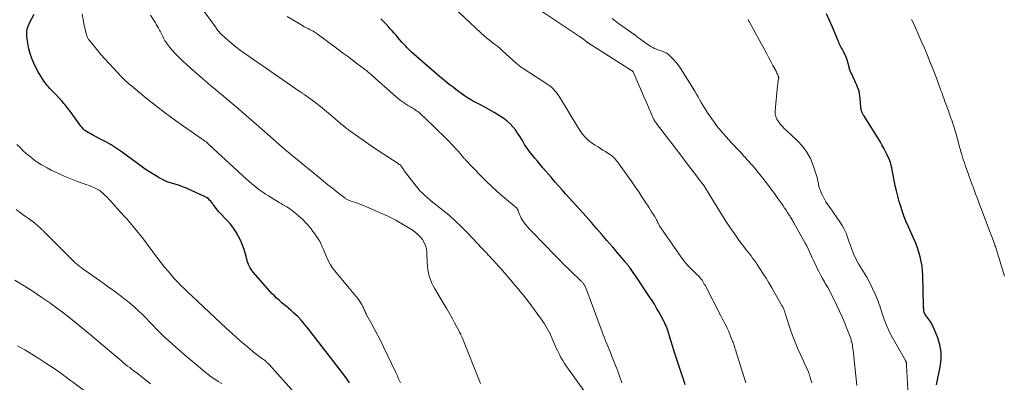
# Model space of a CAD drawing. Units: feet. Extents: x 1930000 to 1935035, y 504995 to 510002.
# Drawn here: x 1931607 to 1931857, y 505639 to 505731 of the extents above; entities that cross this region are included whole.
import ezdxf

# ---------------------------------------------------------------- set-up
doc = ezdxf.new("R2010")
doc.units = ezdxf.units.FT
doc.header["$LTSCALE"] = 100
doc.header["$MEASUREMENT"] = 0
doc.layers.add('CONTOUR INDEX', color=32, linetype='Continuous', lineweight=25)
doc.layers.add('CONTOUR INTERMEDIATE', color=40, linetype='Continuous', lineweight=15)

msp = doc.modelspace()

# ---------------------------------------------------------------- linework, layer by layer
at = {"layer": 'CONTOUR INDEX', "flags": 128}
for points, elevation in [([(1931690.74, 505638.61), (1931690.08, 505639.59), (1931689.39, 505640.54), (1931680.17, 505652.45), (1931679.35, 505653.45), (1931678.49, 505654.42), (1931677.59, 505655.35), (1931676.65, 505656.24), (1931675.92, 505656.9), (1931675.31, 505657.44), (1931674.71, 505657.96), (1931674.09, 505658.47), (1931673.46, 505658.97), (1931672.85, 505659.49), (1931672.25, 505660.02), (1931671.69, 505660.59), (1931671.14, 505661.17), (1931666.31, 505666.66), (1931666.05, 505666.99), (1931665.79, 505667.32), (1931665.56, 505667.68), (1931665.35, 505668.05), (1931665.17, 505668.43), (1931665, 505668.81), (1931664.86, 505669.21), (1931664.74, 505669.62), (1931664.34, 505671.16), (1931664, 505672.33), (1931663.61, 505673.48), (1931663.13, 505674.59), (1931662.61, 505675.69), (1931662, 505676.74), (1931661.34, 505677.75), (1931660.6, 505678.71), (1931659.8, 505679.62), (1931657.61, 505681.95), (1931657.28, 505682.32), (1931656.97, 505682.7), (1931656.67, 505683.09), (1931656.38, 505683.49), (1931656.28, 505683.64), (1931656.04, 505683.97), (1931655.8, 505684.29), (1931655.54, 505684.6), (1931655.26, 505684.9), (1931654.97, 505685.17), (1931654.65, 505685.42), (1931654.32, 505685.63), (1931653.96, 505685.82), (1931650.09, 505687.57), (1931649.37, 505687.89), (1931648.63, 505688.19), (1931647.89, 505688.46), (1931647.14, 505688.72), (1931646.2, 505689.02), (1931645.91, 505689.11), (1931645.62, 505689.2), (1931645.33, 505689.28), (1931645.03, 505689.35), (1931644.74, 505689.44), (1931644.45, 505689.53), (1931644.18, 505689.66), (1931643.91, 505689.79), (1931642.2, 505690.73), (1931641.09, 505691.37), (1931640, 505692.03), (1931638.94, 505692.74), (1931637.89, 505693.47), (1931632.8, 505697.21), (1931631.55, 505698.07), (1931630.28, 505698.89), (1931628.97, 505699.64), (1931627.63, 505700.35), (1931625.84, 505701.24), (1931625.38, 505701.48), (1931624.93, 505701.73), (1931624.48, 505701.99), (1931624.05, 505702.26), (1931623.63, 505702.56), (1931623.25, 505702.89), (1931622.9, 505703.25), (1931622.57, 505703.65), (1931620.03, 505707.18), (1931619.75, 505707.55), (1931619.47, 505707.93), (1931619.18, 505708.31), (1931618.9, 505708.68), (1931618.6, 505709.04), (1931618.3, 505709.4), (1931617.99, 505709.75), (1931617.68, 505710.1), (1931615.61, 505712.28), (1931615.31, 505712.6), (1931615, 505712.93), (1931614.7, 505713.25), (1931614.4, 505713.58), (1931614.11, 505713.91), (1931613.83, 505714.25), (1931613.56, 505714.61), (1931613.31, 505714.97), (1931612.42, 505716.32), (1931611.77, 505717.38), (1931611.17, 505718.47), (1931610.65, 505719.6), (1931610.19, 505720.76), (1931610.01, 505721.27), (1931609.7, 505722.25), (1931609.43, 505723.23), (1931609.22, 505724.23), (1931609.05, 505725.24), (1931608.91, 505726.32), (1931608.88, 505726.8), (1931608.88, 505727.27), (1931608.93, 505727.74), (1931609.02, 505728.21), (1931609.15, 505728.68), (1931609.31, 505729.13), (1931609.5, 505729.57), (1931609.71, 505730.01), (1931610.76, 505731.99)], 980), ([(1931814.91, 505724.53), (1931814.76, 505724.87), (1931814.61, 505725.21), (1931813.15, 505728.71), (1931812.42, 505730.4), (1931811.67, 505732.08)], 1020), ([(1931775.87, 505638.11), (1931775.58, 505638.94), (1931775.3, 505639.77), (1931775.25, 505639.89), (1931774.98, 505640.66), (1931774.72, 505641.42), (1931774.45, 505642.19), (1931774.19, 505642.96), (1931773.93, 505643.73), (1931773.68, 505644.5), (1931773.43, 505645.27), (1931773.19, 505646.05), (1931771.32, 505652.09), (1931771.23, 505652.36), (1931771.14, 505652.64), (1931771.03, 505652.91), (1931770.91, 505653.17), (1931770.78, 505653.46), (1931770.73, 505653.58), (1931770.67, 505653.7), (1931770.61, 505653.82), (1931770.55, 505653.94), (1931770.49, 505654.05), (1931770.42, 505654.17), (1931770.36, 505654.29), (1931770.3, 505654.41), (1931769.15, 505656.53), (1931768.6, 505657.51), (1931768.03, 505658.48), (1931767.43, 505659.44), (1931766.82, 505660.38), (1931763.5, 505665.34), (1931763.17, 505665.83), (1931762.83, 505666.32), (1931762.49, 505666.8), (1931762.14, 505667.27), (1931761.69, 505667.88), (1931761.56, 505668.05), (1931761.43, 505668.22), (1931761.3, 505668.39), (1931761.17, 505668.55), (1931761.04, 505668.72), (1931760.9, 505668.88), (1931760.77, 505669.04), (1931760.63, 505669.2), (1931759.76, 505670.23), (1931759.19, 505670.91), (1931758.61, 505671.58), (1931758.04, 505672.25), (1931757.47, 505672.93), (1931756, 505674.65), (1931754.69, 505676.18), (1931753.37, 505677.7), (1931752.04, 505679.21), (1931750.69, 505680.71), (1931746.4, 505685.48), (1931745.51, 505686.47), (1931744.63, 505687.46), (1931743.75, 505688.46), (1931742.88, 505689.47), (1931742.52, 505689.88), (1931741.83, 505690.68), (1931741.14, 505691.48), (1931740.45, 505692.29), (1931739.76, 505693.09), (1931739.07, 505693.9), (1931738.39, 505694.71), (1931737.71, 505695.53), (1931737.05, 505696.35), (1931736.38, 505697.18), (1931735.94, 505697.77), (1931735.51, 505698.37), (1931735.12, 505699), (1931734.75, 505699.63), (1931734.39, 505700.28), (1931734.01, 505700.91), (1931733.61, 505701.53), (1931733.19, 505702.14), (1931732.82, 505702.65), (1931732.17, 505703.47), (1931731.46, 505704.23), (1931730.67, 505704.91), (1931729.83, 505705.53), (1931728.51, 505706.38), (1931727.36, 505707.1), (1931726.19, 505707.8), (1931725, 505708.47), (1931723.8, 505709.11), (1931721.9, 505710.08), (1931721.64, 505710.22), (1931721.38, 505710.36), (1931721.12, 505710.51), (1931720.87, 505710.66), (1931720.62, 505710.81), (1931720.38, 505710.97), (1931720.13, 505711.14), (1931719.89, 505711.31), (1931718.35, 505712.44), (1931717.65, 505712.95), (1931716.97, 505713.47), (1931716.28, 505713.99), (1931715.61, 505714.52), (1931714.94, 505715.06), (1931714.27, 505715.6), (1931713.61, 505716.16), (1931712.96, 505716.71), (1931707.67, 505721.27), (1931707.02, 505721.85), (1931706.38, 505722.44), (1931705.76, 505723.05), (1931705.14, 505723.67), (1931704.97, 505723.86), (1931704.46, 505724.4), (1931703.96, 505724.94), (1931703.47, 505725.5), (1931702.99, 505726.07), (1931702.52, 505726.64), (1931702.04, 505727.2), (1931701.55, 505727.77), (1931701.06, 505728.32), (1931700.73, 505728.7), (1931700.06, 505729.43), (1931699.38, 505730.15), (1931698.69, 505730.86)], 1000), ([(1931839.53, 505638.06), (1931840.49, 505642.65), (1931840.71, 505644.53), (1931840.71, 505646.38), (1931840.39, 505648.2), (1931839.86, 505650.01), (1931839.04, 505652.05), (1931838.71, 505652.8), (1931838.34, 505653.53), (1931837.91, 505654.22), (1931837.44, 505654.9), (1931836.79, 505655.74), (1931836.64, 505655.98), (1931836.51, 505656.24), (1931836.42, 505656.51), (1931836.36, 505656.79), (1931836.32, 505657.08), (1931836.3, 505657.38), (1931836.28, 505657.67), (1931836.27, 505657.97), (1931836.09, 505665.75), (1931836.02, 505666.95), (1931835.89, 505668.14), (1931835.69, 505669.32), (1931835.43, 505670.5), (1931835.1, 505671.66), (1931834.73, 505672.8), (1931834.3, 505673.93), (1931833.84, 505675.04), (1931832.44, 505678.13), (1931831.9, 505679.39), (1931831.39, 505680.66), (1931830.92, 505681.94), (1931830.47, 505683.24), (1931830.07, 505684.55), (1931829.71, 505685.87), (1931829.38, 505687.2), (1931829.09, 505688.53), (1931828.19, 505693.09), (1931828.14, 505693.34), (1931828.08, 505693.6), (1931828.02, 505693.86), (1931827.96, 505694.11), (1931827.89, 505694.37), (1931827.81, 505694.62), (1931827.71, 505694.86), (1931827.61, 505695.11), (1931827.04, 505696.36), (1931826.63, 505697.21), (1931826.2, 505698.06), (1931825.73, 505698.89), (1931825.24, 505699.7), (1931821.1, 505706.31), (1931820.99, 505706.5), (1931820.89, 505706.68), (1931820.79, 505706.87), (1931820.7, 505707.07), (1931820.63, 505707.22), (1931820.58, 505707.34), (1931820.53, 505707.46), (1931820.5, 505707.59), (1931820.47, 505707.72), (1931820.46, 505707.76), (1931820.43, 505707.92), (1931820.41, 505708.07), (1931820.4, 505708.22), (1931820.38, 505708.37), (1931820.21, 505710.72), (1931820.14, 505711.29), (1931820.05, 505711.85), (1931819.91, 505712.4), (1931819.74, 505712.95), (1931819.55, 505713.49), (1931819.34, 505714.02), (1931819.11, 505714.55), (1931818.87, 505715.07), (1931817.97, 505716.94), (1931817.86, 505717.18), (1931817.76, 505717.42), (1931817.67, 505717.67), (1931817.59, 505717.93), (1931817.52, 505718.18), (1931817.44, 505718.44), (1931817.37, 505718.69), (1931817.29, 505718.95), (1931816.87, 505720.4), (1931816.71, 505720.89), (1931816.53, 505721.37), (1931816.32, 505721.84), (1931816.09, 505722.3), (1931815.95, 505722.56), (1931815.77, 505722.89), (1931815.6, 505723.21), (1931815.42, 505723.54), (1931815.25, 505723.87), (1931815.08, 505724.2), (1931814.91, 505724.53)], 1020)]:
    msp.add_lwpolyline(points, dxfattribs=dict(at, elevation=elevation))
at = {"layer": 'CONTOUR INTERMEDIATE', "flags": 128}
for points, elevation in [([(1931791.23, 505638.6), (1931790.74, 505640.2), (1931790.23, 505641.81), (1931788.55, 505646.98), (1931788.46, 505647.25), (1931788.38, 505647.52), (1931788.3, 505647.79), (1931788.22, 505648.06), (1931788.14, 505648.33), (1931788.05, 505648.59), (1931787.96, 505648.86), (1931787.86, 505649.12), (1931787.35, 505650.44), (1931787.09, 505651.1), (1931786.81, 505651.75), (1931786.51, 505652.39), (1931786.19, 505653.02), (1931785.86, 505653.65), (1931785.54, 505654.28), (1931785.21, 505654.91), (1931784.88, 505655.54), (1931780.86, 505663.29), (1931780.68, 505663.62), (1931780.5, 505663.95), (1931780.31, 505664.26), (1931780.11, 505664.58), (1931780.1, 505664.6), (1931779.89, 505664.89), (1931779.67, 505665.18), (1931779.42, 505665.44), (1931779.17, 505665.7), (1931778.91, 505665.95), (1931778.65, 505666.21), (1931778.39, 505666.46), (1931778.13, 505666.71), (1931777.22, 505667.61), (1931776.53, 505668.33), (1931775.87, 505669.08), (1931775.25, 505669.85), (1931774.66, 505670.66), (1931769.65, 505677.83), (1931769.58, 505677.93), (1931769.52, 505678.03), (1931769.46, 505678.13), (1931769.4, 505678.24), (1931769.35, 505678.34), (1931769.29, 505678.45), (1931769.24, 505678.56), (1931769.19, 505678.66), (1931769, 505679.04), (1931768.85, 505679.33), (1931768.7, 505679.62), (1931768.54, 505679.9), (1931768.38, 505680.19), (1931768.03, 505680.78), (1931767.68, 505681.35), (1931767.33, 505681.92), (1931766.98, 505682.49), (1931766.62, 505683.06), (1931765.71, 505684.48), (1931764.88, 505685.75), (1931764.04, 505687.01), (1931763.18, 505688.25), (1931762.3, 505689.49), (1931758.65, 505694.56), (1931758.46, 505694.82), (1931758.26, 505695.06), (1931758.06, 505695.3), (1931757.84, 505695.54), (1931757.62, 505695.76), (1931757.39, 505695.97), (1931757.14, 505696.16), (1931756.88, 505696.34), (1931756.2, 505696.79), (1931755.59, 505697.18), (1931754.98, 505697.57), (1931754.36, 505697.96), (1931753.75, 505698.34), (1931752.86, 505698.9), (1931752.46, 505699.16), (1931752.07, 505699.43), (1931751.69, 505699.71), (1931751.32, 505700.01), (1931750.97, 505700.33), (1931750.63, 505700.66), (1931750.31, 505701.01), (1931750.01, 505701.37), (1931749.9, 505701.51), (1931749.56, 505701.96), (1931749.24, 505702.42), (1931748.92, 505702.89), (1931748.63, 505703.37), (1931744.24, 505710.64), (1931743.92, 505711.15), (1931743.57, 505711.65), (1931743.2, 505712.13), (1931742.82, 505712.6), (1931742.4, 505713.04), (1931741.97, 505713.46), (1931741.49, 505713.83), (1931741, 505714.19), (1931734.76, 505718.22), (1931734.54, 505718.37), (1931734.33, 505718.51), (1931734.11, 505718.67), (1931733.91, 505718.83), (1931733.7, 505718.99), (1931733.5, 505719.16), (1931733.3, 505719.33), (1931733.1, 505719.51), (1931729.55, 505722.73), (1931728.89, 505723.31), (1931728.21, 505723.88), (1931727.52, 505724.42), (1931726.82, 505724.94), (1931726.11, 505725.47), (1931725.42, 505726.01), (1931724.75, 505726.58), (1931724.1, 505727.17), (1931715.73, 505735.01)], 1004), ([(1931703.67, 505638.6), (1931703.48, 505638.94), (1931703.31, 505639.28), (1931703.16, 505639.63), (1931703.01, 505639.99), (1931702.87, 505640.35), (1931702.72, 505640.7), (1931702.56, 505641.05), (1931702.4, 505641.4), (1931699.36, 505647.66), (1931698.64, 505649.12), (1931697.9, 505650.57), (1931697.14, 505652.01), (1931696.37, 505653.44), (1931695.07, 505655.8), (1931694.94, 505656.05), (1931694.81, 505656.3), (1931694.69, 505656.56), (1931694.58, 505656.81), (1931694.47, 505657.07), (1931694.35, 505657.33), (1931694.23, 505657.58), (1931694.11, 505657.84), (1931693.81, 505658.42), (1931693.52, 505658.94), (1931693.21, 505659.45), (1931692.85, 505659.94), (1931692.47, 505660.41), (1931692.37, 505660.52), (1931691.92, 505661.03), (1931691.48, 505661.55), (1931691.04, 505662.07), (1931690.6, 505662.59), (1931687.3, 505666.53), (1931686.55, 505667.5), (1931685.87, 505668.52), (1931685.29, 505669.6), (1931684.77, 505670.71), (1931684.09, 505672.38), (1931683.96, 505672.69), (1931683.83, 505673), (1931683.71, 505673.31), (1931683.58, 505673.62), (1931683.44, 505673.93), (1931683.29, 505674.23), (1931683.13, 505674.52), (1931682.95, 505674.8), (1931682.34, 505675.69), (1931681.9, 505676.32), (1931681.45, 505676.95), (1931680.99, 505677.57), (1931680.52, 505678.18), (1931680.02, 505678.77), (1931679.51, 505679.33), (1931678.96, 505679.87), (1931678.39, 505680.39), (1931676.58, 505681.92), (1931676.16, 505682.27), (1931675.72, 505682.59), (1931675.27, 505682.89), (1931674.8, 505683.18), (1931674.33, 505683.45), (1931673.86, 505683.72), (1931673.39, 505684), (1931672.92, 505684.28), (1931670.2, 505685.94), (1931669.46, 505686.41), (1931668.72, 505686.9), (1931668, 505687.41), (1931667.3, 505687.93), (1931666.6, 505688.48), (1931665.92, 505689.04), (1931665.26, 505689.61), (1931664.6, 505690.2), (1931655.04, 505699), (1931654.96, 505699.08), (1931654.87, 505699.16), (1931654.79, 505699.23), (1931654.71, 505699.31), (1931654.63, 505699.39), (1931654.54, 505699.47), (1931654.45, 505699.54), (1931654.36, 505699.62), (1931654.06, 505699.85), (1931653.95, 505699.94), (1931653.84, 505700.02), (1931653.73, 505700.1), (1931653.62, 505700.18), (1931648.38, 505703.82), (1931646.03, 505705.49), (1931643.72, 505707.19), (1931641.44, 505708.94), (1931639.2, 505710.74), (1931635.42, 505713.82), (1931635.08, 505714.1), (1931634.75, 505714.38), (1931634.42, 505714.67), (1931634.1, 505714.97), (1931633.79, 505715.27), (1931633.47, 505715.57), (1931633.17, 505715.88), (1931632.86, 505716.19), (1931630.86, 505718.32), (1931629.79, 505719.47), (1931628.73, 505720.64), (1931627.7, 505721.82), (1931626.69, 505723.02), (1931624.94, 505725.14), (1931624.82, 505725.29), (1931624.69, 505725.45), (1931624.57, 505725.61), (1931624.46, 505725.78), (1931624.36, 505725.95), (1931624.27, 505726.13), (1931624.2, 505726.32), (1931624.14, 505726.51), (1931623.49, 505729.09), (1931623.18, 505730.58), (1931622.98, 505732.08)], 984), ([(1931750.6, 505636.08), (1931746.24, 505642), (1931745.72, 505642.73), (1931745.23, 505643.47), (1931744.77, 505644.23), (1931744.34, 505645), (1931743.93, 505645.79), (1931743.53, 505646.58), (1931743.16, 505647.39), (1931742.8, 505648.2), (1931742.05, 505649.96), (1931741.78, 505650.57), (1931741.49, 505651.18), (1931741.18, 505651.78), (1931740.86, 505652.38), (1931740.52, 505652.96), (1931740.16, 505653.53), (1931739.78, 505654.09), (1931739.39, 505654.64), (1931735.9, 505659.34), (1931735.31, 505660.11), (1931734.72, 505660.88), (1931734.11, 505661.63), (1931733.48, 505662.38), (1931732.85, 505663.12), (1931732.22, 505663.86), (1931731.59, 505664.59), (1931730.95, 505665.33), (1931729.05, 505667.52), (1931728.47, 505668.18), (1931727.89, 505668.83), (1931727.3, 505669.48), (1931726.7, 505670.12), (1931726.29, 505670.55), (1931725.89, 505670.97), (1931725.5, 505671.4), (1931725.1, 505671.82), (1931724.7, 505672.24), (1931724.69, 505672.26), (1931724.29, 505672.69), (1931723.88, 505673.12), (1931723.48, 505673.56), (1931723.07, 505673.99), (1931720.61, 505676.6), (1931719.14, 505678.1), (1931717.63, 505679.55), (1931716.05, 505680.94), (1931714.44, 505682.28), (1931712.43, 505683.86), (1931711.77, 505684.4), (1931711.11, 505684.95), (1931710.45, 505685.51), (1931709.81, 505686.07), (1931709.65, 505686.21), (1931709.11, 505686.72), (1931708.58, 505687.26), (1931708.09, 505687.83), (1931707.62, 505688.41), (1931704.7, 505692.25), (1931704.57, 505692.42), (1931704.44, 505692.6), (1931704.32, 505692.78), (1931704.2, 505692.96), (1931704.1, 505693.12), (1931704.03, 505693.22), (1931703.96, 505693.32), (1931703.89, 505693.42), (1931703.81, 505693.52), (1931703.72, 505693.61), (1931703.64, 505693.7), (1931703.55, 505693.78), (1931703.45, 505693.86), (1931703.35, 505693.93), (1931703.25, 505694), (1931703.15, 505694.07), (1931703.05, 505694.14), (1931700.41, 505695.84), (1931698.99, 505696.76), (1931697.59, 505697.7), (1931696.19, 505698.66), (1931694.8, 505699.62), (1931690.59, 505702.61), (1931690.29, 505702.83), (1931689.99, 505703.05), (1931689.7, 505703.28), (1931689.41, 505703.51), (1931689.13, 505703.75), (1931688.85, 505703.99), (1931688.56, 505704.23), (1931688.28, 505704.47), (1931685.39, 505706.94), (1931684.38, 505707.79), (1931683.35, 505708.62), (1931682.3, 505709.43), (1931681.24, 505710.22), (1931679.36, 505711.57), (1931679.23, 505711.67), (1931679.09, 505711.76), (1931678.95, 505711.86), (1931678.81, 505711.95), (1931678.67, 505712.04), (1931678.53, 505712.14), (1931678.39, 505712.23), (1931678.25, 505712.33), (1931664.2, 505722.03), (1931663.08, 505722.83), (1931661.98, 505723.67), (1931660.91, 505724.54), (1931659.87, 505725.45), (1931658.19, 505726.96), (1931658, 505727.13), (1931657.83, 505727.31), (1931657.66, 505727.5), (1931657.5, 505727.7), (1931657.34, 505727.9), (1931657.19, 505728.1), (1931657.04, 505728.31), (1931656.89, 505728.51), (1931652.95, 505733.91)], 992), ([(1931807.94, 505638.6), (1931807.55, 505639.92), (1931807.33, 505640.6), (1931807.1, 505641.27), (1931806.83, 505641.92), (1931806.54, 505642.57), (1931805.16, 505645.55), (1931804.42, 505647.2), (1931803.72, 505648.87), (1931803.08, 505650.56), (1931802.47, 505652.26), (1931801.5, 505655.13), (1931801.41, 505655.41), (1931801.32, 505655.69), (1931801.24, 505655.97), (1931801.16, 505656.25), (1931801.13, 505656.38), (1931801.06, 505656.59), (1931801, 505656.81), (1931800.92, 505657.02), (1931800.84, 505657.23), (1931800.75, 505657.44), (1931800.66, 505657.64), (1931800.56, 505657.85), (1931800.45, 505658.04), (1931797.78, 505662.69), (1931797.08, 505663.88), (1931796.37, 505665.06), (1931795.63, 505666.23), (1931794.88, 505667.38), (1931794.09, 505668.57), (1931793.71, 505669.12), (1931793.33, 505669.67), (1931792.93, 505670.2), (1931792.53, 505670.73), (1931792.12, 505671.26), (1931791.72, 505671.79), (1931791.31, 505672.32), (1931790.91, 505672.85), (1931789.47, 505674.74), (1931788.38, 505676.24), (1931787.31, 505677.75), (1931786.29, 505679.3), (1931785.3, 505680.87), (1931780.83, 505688.18), (1931780.76, 505688.29), (1931780.69, 505688.4), (1931780.62, 505688.51), (1931780.54, 505688.61), (1931780.41, 505688.8), (1931780.32, 505688.91), (1931780.24, 505688.99), (1931777.82, 505692.17), (1931776.62, 505693.75), (1931775.42, 505695.33), (1931774.21, 505696.91), (1931773, 505698.48), (1931768.44, 505704.42), (1931768.36, 505704.53), (1931768.29, 505704.64), (1931768.21, 505704.75), (1931768.14, 505704.86), (1931768.07, 505704.98), (1931768.01, 505705.09), (1931767.96, 505705.2), (1931767.9, 505705.32), (1931766.73, 505707.99), (1931766.09, 505709.44), (1931765.46, 505710.89), (1931764.82, 505712.34), (1931764.18, 505713.8), (1931762.61, 505717.38), (1931762.58, 505717.43), (1931762.55, 505717.47), (1931762.52, 505717.52), (1931762.47, 505717.56), (1931762.41, 505717.61), (1931762.4, 505717.62), (1931762.38, 505717.63), (1931762.37, 505717.64), (1931762.35, 505717.65), (1931762.28, 505717.69), (1931762.27, 505717.7), (1931762.25, 505717.71), (1931762.24, 505717.72), (1931762.22, 505717.73), (1931751.78, 505724.36), (1931751.67, 505724.42), (1931751.58, 505724.49), (1931751.48, 505724.56), (1931751.38, 505724.63), (1931751.28, 505724.7), (1931751.19, 505724.77), (1931751.09, 505724.85), (1931751, 505724.92), (1931750.49, 505725.32), (1931750.14, 505725.6), (1931749.79, 505725.86), (1931749.43, 505726.12), (1931749.06, 505726.37), (1931739.43, 505732.73)], 1008), ([(1931723.9, 505638.44), (1931719.29, 505650.06), (1931719.22, 505650.23), (1931719.14, 505650.4), (1931719.07, 505650.57), (1931718.98, 505650.74), (1931718.91, 505650.88), (1931718.87, 505650.98), (1931718.82, 505651.07), (1931718.77, 505651.16), (1931718.72, 505651.26), (1931718.67, 505651.35), (1931718.62, 505651.44), (1931718.57, 505651.53), (1931718.52, 505651.63), (1931717.36, 505653.79), (1931716.72, 505654.96), (1931716.07, 505656.13), (1931715.4, 505657.29), (1931714.72, 505658.43), (1931712.32, 505662.43), (1931711.91, 505663.19), (1931711.53, 505663.97), (1931711.22, 505664.78), (1931710.95, 505665.61), (1931710.74, 505666.45), (1931710.58, 505667.3), (1931710.48, 505668.17), (1931710.42, 505669.03), (1931710.34, 505671.66), (1931710.23, 505672.54), (1931710.02, 505673.38), (1931709.66, 505674.17), (1931709.2, 505674.92), (1931708.62, 505675.61), (1931708, 505676.25), (1931707.3, 505676.81), (1931706.57, 505677.32), (1931703.13, 505679.41), (1931702.47, 505679.8), (1931701.8, 505680.17), (1931701.11, 505680.51), (1931700.41, 505680.83), (1931695.03, 505683.19), (1931694.29, 505683.51), (1931693.54, 505683.81), (1931692.79, 505684.08), (1931692.03, 505684.35), (1931690.87, 505684.73), (1931690.69, 505684.8), (1931690.51, 505684.87), (1931690.33, 505684.95), (1931690.16, 505685.04), (1931690, 505685.14), (1931689.83, 505685.24), (1931689.68, 505685.35), (1931689.52, 505685.46), (1931687.53, 505687), (1931686.39, 505687.9), (1931685.26, 505688.79), (1931684.13, 505689.7), (1931683, 505690.61), (1931676.18, 505696.19), (1931676.02, 505696.32), (1931675.87, 505696.45), (1931675.72, 505696.58), (1931675.57, 505696.71), (1931675.41, 505696.84), (1931675.26, 505696.97), (1931675.11, 505697.1), (1931674.96, 505697.23), (1931666.37, 505704.75), (1931665.4, 505705.59), (1931664.43, 505706.44), (1931663.45, 505707.28), (1931662.47, 505708.12), (1931662.41, 505708.17), (1931661.46, 505708.97), (1931660.5, 505709.78), (1931659.54, 505710.58), (1931658.57, 505711.37), (1931657.61, 505712.17), (1931656.65, 505712.96), (1931655.69, 505713.77), (1931654.73, 505714.57), (1931653.5, 505715.62), (1931652.16, 505716.78), (1931650.83, 505717.96), (1931649.52, 505719.16), (1931648.23, 505720.38), (1931646.89, 505721.68), (1931646.3, 505722.28), (1931645.73, 505722.9), (1931645.2, 505723.55), (1931644.68, 505724.22), (1931644.15, 505724.95), (1931643.93, 505725.28), (1931643.72, 505725.61), (1931643.54, 505725.95), (1931643.37, 505726.31), (1931643.21, 505726.67), (1931643.05, 505727.02), (1931642.88, 505727.37), (1931642.7, 505727.72), (1931642.57, 505727.96), (1931642.32, 505728.42), (1931642.06, 505728.88), (1931641.79, 505729.34), (1931641.51, 505729.78), (1931640.27, 505731.72)], 988), ([(1931759.76, 505638.59), (1931759.5, 505639.31), (1931759.25, 505640.04), (1931759, 505640.77), (1931758.74, 505641.5), (1931758.47, 505642.22), (1931758.19, 505642.94), (1931757.18, 505645.48), (1931756.87, 505646.24), (1931756.57, 505646.99), (1931756.27, 505647.74), (1931755.96, 505648.49), (1931755.66, 505649.25), (1931755.36, 505650), (1931755.07, 505650.76), (1931754.78, 505651.52), (1931750.61, 505662.67), (1931750.55, 505662.83), (1931750.48, 505662.98), (1931750.41, 505663.13), (1931750.33, 505663.27), (1931750.24, 505663.41), (1931750.15, 505663.55), (1931750.04, 505663.68), (1931749.94, 505663.81), (1931749.81, 505663.95), (1931749.69, 505664.08), (1931749.56, 505664.2), (1931749.44, 505664.33), (1931746.69, 505667.03), (1931745.19, 505668.51), (1931743.71, 505670), (1931742.23, 505671.5), (1931740.76, 505673), (1931736.3, 505677.63), (1931735.87, 505678.1), (1931735.46, 505678.58), (1931735.08, 505679.08), (1931734.71, 505679.6), (1931734.5, 505679.92), (1931734.27, 505680.3), (1931734.06, 505680.69), (1931733.88, 505681.09), (1931733.73, 505681.5), (1931733.52, 505682.12), (1931733.48, 505682.23), (1931733.44, 505682.34), (1931733.39, 505682.44), (1931733.33, 505682.54), (1931733.27, 505682.64), (1931733.2, 505682.73), (1931733.12, 505682.82), (1931733.04, 505682.9), (1931729.55, 505685.87), (1931728.15, 505687.09), (1931726.77, 505688.34), (1931725.44, 505689.62), (1931724.12, 505690.93), (1931722.3, 505692.79), (1931721.91, 505693.19), (1931721.53, 505693.59), (1931721.15, 505693.99), (1931720.77, 505694.4), (1931720.3, 505694.9), (1931720.16, 505695.06), (1931720.02, 505695.22), (1931719.87, 505695.38), (1931719.73, 505695.55), (1931719.59, 505695.71), (1931719.45, 505695.87), (1931719.32, 505696.03), (1931719.17, 505696.2), (1931718.33, 505697.17), (1931717.76, 505697.82), (1931717.18, 505698.45), (1931716.59, 505699.08), (1931716, 505699.7), (1931715.72, 505699.98), (1931714.97, 505700.73), (1931714.22, 505701.48), (1931713.46, 505702.22), (1931712.7, 505702.96), (1931709.54, 505705.99), (1931709.25, 505706.27), (1931708.96, 505706.53), (1931708.66, 505706.8), (1931708.36, 505707.05), (1931708.05, 505707.3), (1931707.73, 505707.54), (1931707.4, 505707.76), (1931707.06, 505707.97), (1931706.71, 505708.18), (1931706.2, 505708.5), (1931705.69, 505708.81), (1931705.17, 505709.13), (1931704.66, 505709.45), (1931704.6, 505709.5), (1931704.07, 505709.85), (1931703.54, 505710.22), (1931703.04, 505710.62), (1931702.55, 505711.04), (1931696.65, 505716.28), (1931696.38, 505716.52), (1931696.11, 505716.76), (1931695.84, 505717), (1931695.57, 505717.23), (1931695.29, 505717.47), (1931695.01, 505717.7), (1931694.73, 505717.92), (1931694.44, 505718.14), (1931692.6, 505719.52), (1931691.39, 505720.43), (1931690.18, 505721.33), (1931688.97, 505722.24), (1931687.76, 505723.14), (1931682.52, 505727.05), (1931682.39, 505727.14), (1931682.27, 505727.23), (1931682.14, 505727.31), (1931682.01, 505727.4), (1931681.88, 505727.48), (1931681.75, 505727.56), (1931681.61, 505727.63), (1931681.47, 505727.7), (1931680.58, 505728.15), (1931680.38, 505728.25), (1931680.18, 505728.34), (1931679.99, 505728.43), (1931679.79, 505728.52), (1931679.59, 505728.61), (1931679.39, 505728.71), (1931679.2, 505728.81), (1931679.02, 505728.92), (1931674.95, 505731.42)], 996), ([(1931819.34, 505637.92), (1931818.4, 505646.86), (1931818.35, 505647.28), (1931818.29, 505647.71), (1931818.22, 505648.14), (1931818.14, 505648.56), (1931818.04, 505648.98), (1931817.93, 505649.39), (1931817.8, 505649.8), (1931817.66, 505650.21), (1931816.84, 505652.36), (1931816.26, 505653.83), (1931815.65, 505655.29), (1931815, 505656.73), (1931814.32, 505658.15), (1931813.68, 505659.47), (1931813.12, 505660.56), (1931812.56, 505661.64), (1931811.96, 505662.72), (1931811.35, 505663.78), (1931811.13, 505664.16), (1931810.63, 505665.03), (1931810.15, 505665.91), (1931809.69, 505666.81), (1931809.24, 505667.71), (1931809.09, 505668.04), (1931808.74, 505668.79), (1931808.39, 505669.54), (1931808.05, 505670.29), (1931807.72, 505671.04), (1931807.38, 505671.79), (1931807.03, 505672.54), (1931806.65, 505673.27), (1931806.26, 505674), (1931803.39, 505679.16), (1931803.25, 505679.41), (1931803.1, 505679.67), (1931802.95, 505679.92), (1931802.8, 505680.17), (1931802.75, 505680.24), (1931802.62, 505680.45), (1931802.48, 505680.66), (1931802.35, 505680.87), (1931802.21, 505681.08), (1931801.77, 505681.76), (1931801.41, 505682.3), (1931801.04, 505682.85), (1931800.67, 505683.39), (1931800.3, 505683.93), (1931799.34, 505685.31), (1931798.47, 505686.53), (1931797.59, 505687.74), (1931796.68, 505688.92), (1931795.75, 505690.1), (1931793.74, 505692.6), (1931793.39, 505693.03), (1931793.04, 505693.45), (1931792.68, 505693.87), (1931792.31, 505694.28), (1931791.94, 505694.69), (1931791.58, 505695.1), (1931791.21, 505695.51), (1931790.84, 505695.92), (1931790.78, 505695.97), (1931790.38, 505696.41), (1931789.99, 505696.85), (1931789.59, 505697.28), (1931789.18, 505697.71), (1931786.75, 505700.33), (1931786.4, 505700.71), (1931786.05, 505701.09), (1931785.7, 505701.48), (1931785.34, 505701.86), (1931785, 505702.25), (1931784.67, 505702.65), (1931784.35, 505703.06), (1931784.04, 505703.48), (1931781.6, 505706.9), (1931781.14, 505707.56), (1931780.7, 505708.24), (1931780.28, 505708.94), (1931779.88, 505709.64), (1931779.49, 505710.35), (1931779.09, 505711.06), (1931778.67, 505711.75), (1931778.25, 505712.45), (1931774.75, 505718.11), (1931774.22, 505718.89), (1931773.66, 505719.63), (1931773.04, 505720.33), (1931772.39, 505721), (1931771.6, 505721.75), (1931771.3, 505722), (1931770.97, 505722.22), (1931770.63, 505722.39), (1931770.26, 505722.54), (1931769.88, 505722.66), (1931769.5, 505722.79), (1931769.12, 505722.92), (1931768.75, 505723.06), (1931768.53, 505723.14), (1931768.06, 505723.34), (1931767.6, 505723.57), (1931767.16, 505723.82), (1931766.73, 505724.1), (1931764.01, 505726.04), (1931763.17, 505726.64), (1931762.32, 505727.24), (1931761.47, 505727.83), (1931760.62, 505728.43), (1931759.78, 505729.03), (1931758.94, 505729.64), (1931758.12, 505730.28), (1931757.31, 505730.92)], 1012), ([(1931832.47, 505633.86), (1931831.97, 505642.94), (1931831.96, 505643.07), (1931831.95, 505643.21), (1931831.94, 505643.35), (1931831.93, 505643.49), (1931831.92, 505643.58), (1931831.91, 505643.67), (1931831.89, 505643.76), (1931831.87, 505643.85), (1931831.84, 505643.93), (1931831.8, 505644.01), (1931831.76, 505644.09), (1931831.72, 505644.17), (1931831.68, 505644.25), (1931828.31, 505650.16), (1931827.82, 505651.06), (1931827.37, 505651.97), (1931826.96, 505652.91), (1931826.58, 505653.86), (1931826.29, 505654.63), (1931826.09, 505655.2), (1931825.89, 505655.78), (1931825.71, 505656.37), (1931825.54, 505656.95), (1931825.37, 505657.54), (1931825.18, 505658.12), (1931824.96, 505658.69), (1931824.74, 505659.26), (1931823.97, 505661.07), (1931823.32, 505662.52), (1931822.62, 505663.96), (1931821.86, 505665.35), (1931821.05, 505666.73), (1931819.81, 505668.73), (1931819.38, 505669.47), (1931818.99, 505670.22), (1931818.63, 505670.99), (1931818.31, 505671.78), (1931818.01, 505672.58), (1931817.72, 505673.38), (1931817.44, 505674.19), (1931817.16, 505675), (1931817.01, 505675.47), (1931816.62, 505676.49), (1931816.17, 505677.48), (1931815.64, 505678.43), (1931815.04, 505679.35), (1931812.55, 505682.89), (1931812.03, 505683.66), (1931811.53, 505684.46), (1931811.08, 505685.27), (1931810.64, 505686.1), (1931810.33, 505686.75), (1931810.1, 505687.28), (1931809.9, 505687.81), (1931809.76, 505688.36), (1931809.64, 505688.92), (1931809.54, 505689.48), (1931809.42, 505690.05), (1931809.27, 505690.6), (1931809.11, 505691.15), (1931808.28, 505693.68), (1931807.57, 505695.42), (1931806.69, 505697.05), (1931805.58, 505698.53), (1931804.3, 505699.9), (1931801.52, 505702.48), (1931800.97, 505703.02), (1931800.44, 505703.58), (1931799.93, 505704.16), (1931799.45, 505704.76), (1931799.07, 505705.39), (1931798.8, 505706.06), (1931798.68, 505706.77), (1931798.67, 505707.52), (1931799.27, 505713.95), (1931799.3, 505714.26), (1931799.34, 505714.57), (1931799.39, 505714.88), (1931799.44, 505715.18), (1931799.52, 505715.62), (1931799.54, 505715.71), (1931799.54, 505715.8), (1931799.54, 505715.88), (1931799.53, 505715.97), (1931799.52, 505716.06), (1931799.5, 505716.15), (1931799.47, 505716.23), (1931799.44, 505716.31), (1931799.31, 505716.62), (1931799.21, 505716.86), (1931799.1, 505717.09), (1931798.98, 505717.32), (1931798.87, 505717.55), (1931798.09, 505719.03), (1931797.58, 505720), (1931797.06, 505720.97), (1931796.54, 505721.93), (1931796.02, 505722.9), (1931792.22, 505729.84), (1931792.12, 505730.04), (1931792.01, 505730.24), (1931791.89, 505730.43), (1931791.78, 505730.63)], 1016), ([(1931856.77, 505665.65), (1931854.47, 505673.15), (1931854.44, 505673.25), (1931854.4, 505673.35), (1931854.37, 505673.45), (1931854.34, 505673.55), (1931854.27, 505673.74), (1931854.24, 505673.81), (1931853.83, 505674.89), (1931853.63, 505675.43), (1931853.42, 505675.97), (1931853.22, 505676.51), (1931853.02, 505677.06), (1931851.13, 505682.08), (1931850.58, 505683.55), (1931850.03, 505685.02), (1931849.48, 505686.49), (1931848.93, 505687.96), (1931848.54, 505688.99), (1931848.19, 505689.94), (1931847.84, 505690.9), (1931847.49, 505691.86), (1931847.14, 505692.82), (1931846.92, 505693.44), (1931846.7, 505694.09), (1931846.48, 505694.74), (1931846.27, 505695.4), (1931846.07, 505696.06), (1931846.04, 505696.17), (1931845.82, 505696.89), (1931845.62, 505697.6), (1931845.41, 505698.32), (1931845.21, 505699.04), (1931844.51, 505701.55), (1931844.19, 505702.65), (1931843.86, 505703.75), (1931843.5, 505704.85), (1931843.13, 505705.94), (1931842.79, 505706.91), (1931842.57, 505707.5), (1931842.36, 505708.1), (1931842.14, 505708.7), (1931841.92, 505709.3), (1931841.7, 505709.89), (1931841.49, 505710.49), (1931841.27, 505711.09), (1931841.05, 505711.68), (1931840.96, 505711.94), (1931840.69, 505712.67), (1931840.42, 505713.4), (1931840.15, 505714.12), (1931839.88, 505714.85), (1931839.77, 505715.14), (1931839.44, 505716.01), (1931839.1, 505716.87), (1931838.76, 505717.74), (1931838.42, 505718.6), (1931837.81, 505720.15), (1931837.15, 505721.78), (1931836.48, 505723.4), (1931835.79, 505725.02), (1931835.08, 505726.63), (1931833.97, 505729.11), (1931833.61, 505729.9), (1931833.25, 505730.69)], 1024), ([(1931681.63, 505630.68), (1931670.42, 505643.11), (1931670.25, 505643.29), (1931670.07, 505643.48), (1931669.9, 505643.66), (1931669.72, 505643.85), (1931669.39, 505644.18), (1931669.33, 505644.23), (1931669.27, 505644.28), (1931669.26, 505644.29), (1931669.24, 505644.3), (1931669.23, 505644.31), (1931669.21, 505644.32), (1931668.41, 505644.86), (1931667.99, 505645.14), (1931667.59, 505645.43), (1931667.19, 505645.74), (1931666.8, 505646.05), (1931664.86, 505647.67), (1931663.51, 505648.81), (1931662.18, 505649.97), (1931660.86, 505651.15), (1931659.57, 505652.34), (1931652.26, 505659.18), (1931651.84, 505659.58), (1931651.41, 505659.97), (1931650.99, 505660.37), (1931650.56, 505660.77), (1931650.14, 505661.17), (1931649.72, 505661.57), (1931649.3, 505661.98), (1931648.88, 505662.38), (1931647.98, 505663.27), (1931647.13, 505664.13), (1931646.3, 505665.01), (1931645.49, 505665.92), (1931644.71, 505666.84), (1931643.84, 505667.9), (1931642.96, 505668.99), (1931642.1, 505670.1), (1931641.26, 505671.22), (1931640.44, 505672.35), (1931639.61, 505673.49), (1931638.77, 505674.61), (1931637.91, 505675.71), (1931637.02, 505676.8), (1931634.67, 505679.62), (1931634.27, 505680.1), (1931633.85, 505680.56), (1931633.43, 505681.02), (1931633.01, 505681.47), (1931632.58, 505681.92), (1931632.15, 505682.38), (1931631.74, 505682.84), (1931631.33, 505683.31), (1931630.19, 505684.62), (1931629.74, 505685.12), (1931629.28, 505685.61), (1931628.8, 505686.08), (1931628.3, 505686.54), (1931628.14, 505686.68), (1931627.7, 505687.03), (1931627.25, 505687.36), (1931626.76, 505687.65), (1931626.26, 505687.91), (1931625.73, 505688.14), (1931625.21, 505688.36), (1931624.68, 505688.57), (1931624.15, 505688.77), (1931621.79, 505689.62), (1931620.09, 505690.28), (1931618.4, 505690.97), (1931616.74, 505691.72), (1931615.1, 505692.51), (1931614.08, 505693.03), (1931612.66, 505693.83), (1931611.29, 505694.69), (1931609.99, 505695.67), (1931608.74, 505696.72), (1931608.01, 505697.39), (1931607.19, 505698.19), (1931606.4, 505699.01)], 976), ([(1931658.37, 505638.43), (1931657.45, 505638.93), (1931656.56, 505639.49), (1931655.69, 505640.07), (1931654.85, 505640.69), (1931654.03, 505641.35), (1931651.83, 505643.19), (1931650.32, 505644.47), (1931648.81, 505645.75), (1931647.33, 505647.06), (1931645.85, 505648.37), (1931644.22, 505649.82), (1931643.57, 505650.42), (1931642.93, 505651.03), (1931642.3, 505651.66), (1931641.69, 505652.3), (1931641.08, 505652.95), (1931640.47, 505653.59), (1931639.85, 505654.23), (1931639.23, 505654.86), (1931638.31, 505655.79), (1931637.21, 505656.86), (1931636.08, 505657.9), (1931634.91, 505658.89), (1931633.71, 505659.85), (1931633.52, 505659.99), (1931632.2, 505660.98), (1931630.88, 505661.97), (1931629.54, 505662.94), (1931628.19, 505663.9), (1931623.15, 505667.47), (1931622.67, 505667.82), (1931622.19, 505668.18), (1931621.73, 505668.55), (1931621.27, 505668.93), (1931620.82, 505669.33), (1931620.38, 505669.72), (1931619.95, 505670.13), (1931619.53, 505670.55), (1931613.22, 505676.93), (1931613.12, 505677.03), (1931613.03, 505677.13), (1931612.94, 505677.23), (1931612.84, 505677.33), (1931612.75, 505677.43), (1931612.65, 505677.53), (1931612.55, 505677.62), (1931612.45, 505677.72), (1931611.58, 505678.48), (1931611.04, 505678.95), (1931610.48, 505679.4), (1931609.91, 505679.83), (1931609.33, 505680.25), (1931608.36, 505680.93), (1931607.29, 505681.69), (1931606.23, 505682.47)], 972), ([(1931640.23, 505638.34), (1931639.5, 505638.93), (1931638.77, 505639.52), (1931638.03, 505640.09), (1931637.83, 505640.24), (1931637.19, 505640.74), (1931636.54, 505641.24), (1931635.89, 505641.73), (1931635.25, 505642.23), (1931634.99, 505642.43), (1931634.47, 505642.83), (1931633.96, 505643.24), (1931633.46, 505643.65), (1931632.96, 505644.07), (1931632.46, 505644.49), (1931631.96, 505644.91), (1931631.46, 505645.33), (1931630.96, 505645.75), (1931625.05, 505650.75), (1931622.7, 505652.69), (1931620.33, 505654.6), (1931617.92, 505656.45), (1931615.49, 505658.27), (1931614.96, 505658.66), (1931612.74, 505660.22), (1931610.49, 505661.74), (1931608.2, 505663.19), (1931605.87, 505664.59)], 968), ([(1931624.18, 505636.01), (1931620.49, 505638.8), (1931619.95, 505639.21), (1931619.41, 505639.62), (1931618.87, 505640.04), (1931618.33, 505640.45), (1931617.78, 505640.86), (1931617.23, 505641.26), (1931616.67, 505641.65), (1931616.11, 505642.03), (1931613.75, 505643.6), (1931611.98, 505644.74), (1931610.2, 505645.84), (1931608.38, 505646.9), (1931606.54, 505647.92)], 964)]:
    msp.add_lwpolyline(points, dxfattribs=dict(at, elevation=elevation))

doc.saveas('drawing.dxf')
